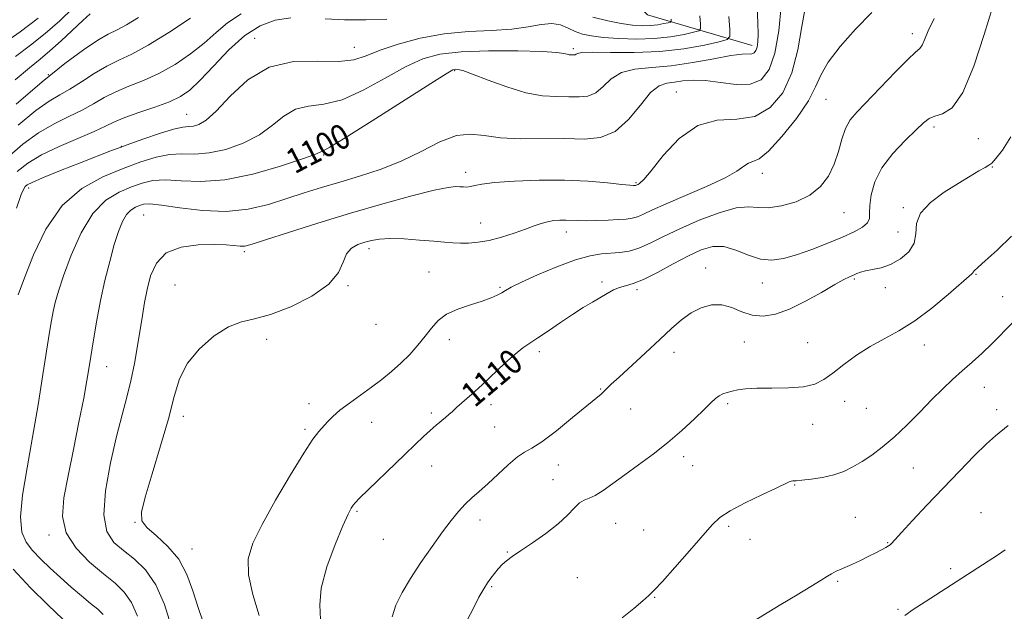
# Model space of a CAD drawing. Extents: x 2087300 to 2090200, y 357300 to 360200.
# Drawn here: x 2087628 to 2087945, y 358274 to 358465 of the extents above; entities that cross this region are included whole.
import ezdxf

# ---------------------------------------------------------------- set-up
doc = ezdxf.new("R2010")
doc.units = 0
doc.header["$MEASUREMENT"] = 0
for name, color, linetype, lineweight in [('DTM HARD BREAKLINE', 7, 'Continuous', 0), ('DTM SPOT ELEVATION', 2, 'Continuous', 13), ('INDEX CONTOUR', 41, 'Continuous', 13), ('INDEX CONTOUR LABEL', 244, 'Continuous', 0), ('INTERMEDIATE CONTOUR', 44, 'Continuous', 0)]:
    doc.layers.add(name, color=color, linetype=linetype, lineweight=lineweight)
doc.styles.add('Style-ITALICS', font='ITALICS.shx')

msp = doc.modelspace()

# ---------------------------------------------------------------- linework, layer by layer
at = {"layer": 'DTM HARD BREAKLINE'}
msp.add_polyline3d([(2087863.95, 358456.52, 1099.46), (2087830.13, 358466.38, 1092.38), (2087809.62, 358486.45, 1087.31), (2087789.52, 358516.72, 1083.3), (2087783.69, 358528.41, 1080.97)], dxfattribs=at)
at = {"layer": 'DTM SPOT ELEVATION'}
for p in [(2087703.559, 358458.808, 1095.367), (2087915.53, 358460.32, 1107.51), (2087735.69, 358455.9, 1095.13), (2087806.23, 358455.54, 1097.7), (2087637.02, 358447.12, 1088), (2087768.03, 358448.35, 1100.167), (2087839.44, 358441.48, 1103.23), (2087887.78, 358439.09, 1106.87), (2087681.57, 358434.31, 1095.13), (2087922.58, 358430.21, 1110.375), (2087660.52, 358424.01, 1095.95), (2087936.85, 358426.44, 1110.8), (2087725.79, 358421.16, 1100.167), (2087941.39, 358417.29, 1112.1), (2087771.5, 358415.56, 1103.48), (2087867.18, 358415.27, 1106.55), (2087826.44, 358412.21, 1103.84), (2087630.67, 358410.51, 1096.42), (2087667.78, 358401.78, 1103.03), (2087893.53, 358402.62, 1108.8), (2087912.68, 358404.23, 1111.8), (2087776.39, 358399.26, 1105.2), (2087804.02, 358396.32, 1106.6), (2087911, 358396.34, 1111.1), (2087700.22, 358389.95, 1104.291), (2087740.332, 358390.973, 1106.454), (2087759.69, 358383.46, 1107.1), (2087848.96, 358384.68, 1111.4), (2087936.14, 358382.72, 1114.1), (2087677.855, 358379.256, 1105.237), (2087733.62, 358378.98, 1106.1), (2087815.51, 358380.16, 1109.7), (2087867.17, 358379.9, 1110.7), (2087896.92, 358381.12, 1112.2), (2087782.63, 358378.49, 1107.8), (2087826.85, 358377.71, 1110.3), (2087906.85, 358378.39, 1112.5), (2087944.68, 358375.48, 1115.1), (2087742.69, 358366.49, 1106.6), (2087707.379, 358361.661, 1106.454), (2087766.3, 358361.57, 1108.6), (2087861.46, 358360.86, 1112.8), (2087881.87, 358360.59, 1113.2), (2087919.49, 358359.89, 1114.7), (2087795.27, 358357.72, 1110.4), (2087838.74, 358357.49, 1112.6), (2087655.82, 358352.89, 1102.77), (2087815.13, 358345.68, 1111.9), (2087938.74, 358346.19, 1116.8), (2087721.04, 358340.88, 1107.4), (2087856.08, 358340.92, 1114.3), (2087893.8, 358341.67, 1114.6), (2087760.46, 358337.9, 1109.7), (2087779.67, 358340.6, 1110.5), (2087824.76, 358339.24, 1112.7), (2087900.76, 358339.42, 1114.9), (2087942.81, 358339.02, 1117.5), (2087680.525, 358336.889, 1106.522), (2087741.19, 358334.87, 1108.8), (2087719.73, 358332.69, 1107.7), (2087780.9, 358333.41, 1110.9), (2087883.45, 358334.22, 1114.6), (2087841.84, 358323.83, 1114.5), (2087760.55, 358320.83, 1110.7), (2087801.44, 358321.18, 1112.7), (2087844.73, 358320.91, 1114.9), (2087915.88, 358320.13, 1116.9), (2087799.72, 358316.43, 1113.3), (2087877.66, 358314.64, 1116.1), (2087736.56, 358306.19, 1110.2), (2087776.22, 358303.44, 1112.6), (2087897.18, 358304.26, 1117.1), (2087937.7, 358305.77, 1119.4), (2087664.969, 358302.647, 1105.947), (2087819.91, 358302.26, 1114.9), (2087828.91, 358300.12, 1114.9), (2087856.38, 358301.34, 1116.3), (2087637.18, 358298.57, 1101.66), (2087744.99, 358297.11, 1110.9), (2087863.19, 358297.14, 1116.5), (2087683.36, 358293.99, 1106.64), (2087907.57, 358296.1, 1117.9), (2087785.04, 358293.06, 1113.9), (2087927.91, 358287.66, 1119.5), (2087807.59, 358284.73, 1114.9), (2087891.51, 358283.63, 1118.2), (2087779.91, 358281.87, 1114.2), (2087832.53, 358278.42, 1116.1), (2087910.96, 358274.59, 1119.7)]:
    msp.add_point(p, dxfattribs=at)
at = {"layer": 'INDEX CONTOUR'}
for points in [[(2087865.507, 358468.859, 1100), (2087865.792, 358463.82, 1100), (2087865.867, 358460.144, 1100), (2087865.762, 358457.647, 1100), (2087865.508, 358455.985, 1100), (2087865.123, 358454.8619, 1100), (2087864.574, 358454.171, 1100), (2087863.818, 358453.855, 1100), (2087860.689, 358453.7349, 1100), (2087857.104, 358453.289, 1100), (2087851.571, 358452.261, 1100), (2087844.821, 358450.987, 1100), (2087837.859, 358449.938, 1100), (2087831.543, 358449.4, 1100), (2087826.141, 358448.912, 1100), (2087821.7731, 358447.828, 1100), (2087818.463, 358445.749, 1100), (2087815.851, 358443.26, 1100), (2087813.484, 358441.194, 1100), (2087810.961, 358440.167, 1100), (2087808.109, 358439.921, 1100), (2087804.808, 358439.981, 1100), (2087800.938, 358440.019, 1100), (2087796.373, 358440.308, 1100), (2087790.986, 358441.266, 1100), (2087784.841, 358443.127, 1100), (2087778.77, 358445.376, 1100), (2087773.794, 358447.309, 1100), (2087770.66, 358448.395, 1100), (2087769.006, 358448.79, 1100), (2087768.19, 358448.823, 1100), (2087767.422, 358448.608, 1100), (2087765.309, 358447.405, 1100), (2087760.307, 358444.265, 1100), (2087741.447, 358432.22, 1100), (2087732.741, 358426.72, 1100), (2087727.716, 358423.6639, 1100), (2087725.649, 358422.529, 1100), (2087725.085, 358422.298, 1100), (2087724.607, 358422.066, 1100), (2087722.97, 358421.387, 1100), (2087718.966, 358419.93, 1100), (2087711.879, 358417.569, 1100), (2087702.9451, 358415, 1100), (2087693.888, 358413.128, 1100), (2087686.1201, 358412.575, 1100), (2087679.791, 358412.849, 1100), (2087674.739, 358413.175, 1100), (2087670.731, 358412.933, 1100), (2087667.262, 358412.115, 1100), (2087663.755, 358410.869, 1100), (2087659.789, 358409.201, 1100), (2087655.552, 358406.565, 1100), (2087651.384, 358402.278, 1100), (2087647.596, 358396.008, 1100), (2087644.378, 358388.839, 1100), (2087641.8901, 358382.207, 1100), (2087640.223, 358377.206, 1100), (2087639.187, 358373.552, 1100), (2087638.52, 358370.622, 1100), (2087637.975, 358367.734, 1100), (2087637.358, 358363.974, 1100), (2087635.234, 358350.31, 1100), (2087633.665, 358340.538, 1100), (2087631.9, 358330.16, 1100), (2087630.109, 358320.203, 1100), (2087628.668, 358311.388, 1100), (2087628.003, 358304.362, 1100), (2087628.431, 358299.513, 1100), (2087629.821, 358296.205, 1100), (2087631.934, 358293.543, 1100), (2087634.555, 358290.794, 1100), (2087637.562, 358287.863, 1100), (2087640.858, 358284.815, 1100), (2087644.312, 358281.747, 1100), (2087647.658, 358278.873, 1100), (2087650.597, 358276.4379, 1100), (2087652.904, 358274.568, 1100), (2087654.6569, 358272.908, 1100)], [(2087941.559, 358469.121, 1110), (2087938.755, 358460.041, 1110), (2087935.412, 358449.846, 1110), (2087931.8659, 358441.301, 1110), (2087928.433, 358436.45, 1110), (2087925.357, 358434.45, 1110), (2087922.859, 358433.7401, 1110), (2087921.003, 358432.963, 1110), (2087919.219, 358431.5879, 1110), (2087916.779, 358429.292, 1110), (2087913.2311, 358425.875, 1110), (2087909.2369, 358421.648, 1110), (2087905.734, 358417.043, 1110), (2087903.448, 358412.479, 1110), (2087902.259, 358408.314, 1110), (2087901.832, 358404.893, 1110), (2087901.807, 358402.437, 1110), (2087901.721, 358400.691, 1110), (2087901.083, 358399.278, 1110), (2087899.481, 358397.872, 1110), (2087896.818, 358396.346, 1110), (2087893.072, 358394.624, 1110), (2087888.338, 358392.684, 1110), (2087883.17, 358390.724, 1110), (2087878.2369, 358388.997, 1110), (2087874.027, 358387.746, 1110), (2087870.298, 358387.191, 1110), (2087866.631, 358387.541, 1110), (2087862.716, 358388.84, 1110), (2087858.691, 358390.462, 1110), (2087854.806, 358391.614, 1110), (2087851.197, 358391.663, 1110), (2087847.533, 358390.619, 1110), (2087843.368, 358388.656, 1110), (2087838.458, 358386.019, 1110), (2087833.372, 358383.257, 1110), (2087828.882, 358380.994, 1110), (2087825.555, 358379.666, 1110), (2087823.136, 358378.97, 1110), (2087821.168, 358378.418, 1110), (2087819.251, 358377.614, 1110), (2087817.222, 358376.527, 1110), (2087812.411, 358373.72, 1110), (2087809.451, 358371.94, 1110), (2087806.021, 358369.757, 1110), (2087802.147, 358367.146, 1110), (2087798.244, 358364.455, 1110), (2087794.828, 358362.13, 1110), (2087792.222, 358360.433, 1110), (2087789.981, 358358.901, 1110), (2087787.468, 358356.889, 1110), (2087784.227, 358353.956, 1110), (2087776.8499, 358346.994, 1110), (2087773.569, 358344.007, 1110), (2087768.729, 358339.758, 1110), (2087767.263, 358338.44, 1110), (2087766.16, 358337.428, 1110), (2087765.072, 358336.467, 1110), (2087762.065, 358333.963, 1110), (2087760.1559, 358332.316, 1110), (2087757.976, 358330.328, 1110), (2087755.311, 358327.803, 1110), (2087751.896, 358324.513, 1110), (2087737.255, 358310.301, 1110), (2087735.989, 358309.013, 1110), (2087735.275, 358308.172, 1110), (2087734.626, 358307.185, 1110), (2087733.652, 358305.243, 1110), (2087731.988, 358301.481, 1110), (2087729.482, 358295.435, 1110), (2087726.837, 358288.227, 1110), (2087724.969, 358281.379, 1110), (2087724.483, 358275.966, 1110), (2087724.738, 358271.287, 1110)], [(2087682.781, 358465.312, 1090), (2087675.879, 358460.718, 1090), (2087669.203, 358456.568, 1090), (2087663.921, 358453.743, 1090), (2087659.699, 358451.78, 1090), (2087655.826, 358449.884, 1090), (2087651.767, 358447.473, 1090), (2087647.688, 358444.826, 1090), (2087643.935, 358442.438, 1090), (2087640.661, 358440.573, 1090), (2087637.2669, 358438.562, 1090), (2087632.961, 358435.507, 1090), (2087627.215, 358430.755, 1090)], [(2087945.547, 358293.717, 1120), (2087943.327, 358292.257, 1120), (2087919.667, 358276.941, 1120), (2087915.8841, 358274.464, 1120), (2087913.112, 358272.6, 1120)]]:
    msp.add_polyline3d(points, dxfattribs=at)
at = {"layer": 'INTERMEDIATE CONTOUR'}
for points in [[(2087645.028, 358468.624, 1084), (2087640.6641, 358464.505, 1084), (2087635.968, 358460.399, 1084), (2087631.206, 358456.627, 1084), (2087626.354, 358452.959, 1084)], [(2087873.288, 358469.189, 1102), (2087872.514, 358461.2761, 1102), (2087871.279, 358454.005, 1102), (2087869.4671, 358448.719, 1102), (2087866.887, 358445.469, 1102), (2087863.331, 358443.983, 1102), (2087858.744, 358443.913, 1102), (2087853.687, 358444.589, 1102), (2087848.873, 358445.265, 1102), (2087844.862, 358445.375, 1102), (2087841.589, 358445.074, 1102), (2087838.838, 358444.701, 1102), (2087836.376, 358444.401, 1102), (2087833.917, 358443.547, 1102), (2087831.164, 358441.321, 1102), (2087827.878, 358437.293, 1102), (2087824.065, 358432.588, 1102), (2087819.792, 358428.719, 1102), (2087815.0751, 358426.799, 1102), (2087809.743, 358426.339, 1102), (2087803.571, 358426.451, 1102), (2087789.2981, 358426.43, 1102), (2087782.781, 358426.721, 1102), (2087777.567, 358427.439, 1102), (2087773.103, 358427.954, 1102), (2087768.545, 358427.449, 1102), (2087763.23, 358425.381, 1102), (2087757.21, 358422.326, 1102), (2087750.717, 358419.136, 1102), (2087743.989, 358416.483, 1102), (2087737.302, 358414.331, 1102), (2087730.937, 358412.464, 1102), (2087725.077, 358410.693, 1102), (2087719.499, 358408.9241, 1102), (2087713.881, 358407.092, 1102), (2087707.93, 358405.218, 1102), (2087701.474, 358403.672, 1102), (2087694.371, 358402.914, 1102), (2087686.688, 358403.22, 1102), (2087679.335, 358404.136, 1102), (2087673.432, 358405.024, 1102), (2087669.757, 358405.385, 1102), (2087667.725, 358405.27, 1102), (2087666.412, 358404.87, 1102), (2087665.064, 358404.303, 1102), (2087663.623, 358403.407, 1102), (2087662.206, 358401.949, 1102), (2087660.892, 358399.711, 1102), (2087659.611, 358396.526, 1102), (2087658.256, 358392.242, 1102), (2087656.765, 358386.8119, 1102), (2087655.2379, 358380.624, 1102), (2087653.819, 358374.17, 1102), (2087652.624, 358367.904, 1102), (2087651.648, 358362.125, 1102), (2087650.191, 358352.822, 1102), (2087649.445, 358348.411, 1102), (2087648.388, 358342.709, 1102), (2087646.874, 358334.988, 1102), (2087645.102, 358326.191, 1102), (2087643.357, 358317.682, 1102), (2087641.985, 358310.515, 1102), (2087641.57, 358304.522, 1102), (2087642.76, 358299.225, 1102), (2087645.916, 358294.27, 1102), (2087650.262, 358289.774, 1102), (2087654.738, 358285.977, 1102), (2087658.487, 358282.9539, 1102), (2087661.468, 358280.118, 1102), (2087663.841, 358276.721, 1102), (2087665.74, 358272.321, 1102)], [(2087881.177, 358469.209, 1104), (2087879.919, 358462.657, 1104), (2087878.642, 358455.1, 1104), (2087876.757, 358447.64, 1104), (2087873.795, 358441.259, 1104), (2087869.753, 358436.456, 1104), (2087864.75, 358433.611, 1104), (2087858.947, 358432.735, 1104), (2087852.695, 358432.368, 1104), (2087846.393, 358430.684, 1104), (2087840.445, 358426.471, 1104), (2087835.286, 358420.985, 1104), (2087831.362, 358416.099, 1104), (2087828.957, 358413.238, 1104), (2087827.725, 358412.0429, 1104), (2087827.16, 358411.709, 1104), (2087826.476, 358411.397, 1104), (2087826.3509, 358411.361, 1104), (2087826.211, 358411.342, 1104), (2087826.026, 358411.331, 1104), (2087825.653, 358411.333, 1104), (2087824.508, 358411.421, 1104), (2087821.895, 358411.685, 1104), (2087817.309, 358412.161, 1104), (2087811.011, 358412.68, 1104), (2087803.454, 358413.021, 1104), (2087795.205, 358413.017, 1104), (2087787.299, 358412.731, 1104), (2087780.887, 358412.278, 1104), (2087776.786, 358411.77, 1104), (2087774.477, 358411.304, 1104), (2087773.106, 358410.972, 1104), (2087771.954, 358410.838, 1104), (2087770.838, 358410.856, 1104), (2087769.707, 358410.9479, 1104), (2087768.353, 358410.998, 1104), (2087765.933, 358410.722, 1104), (2087761.443, 358409.791, 1104), (2087754.213, 358407.978, 1104), (2087744.8889, 358405.433, 1104), (2087734.45, 358402.406, 1104), (2087723.904, 358399.178, 1104), (2087714.387, 358396.158, 1104), (2087707.063, 358393.787, 1104), (2087702.691, 358392.385, 1104), (2087700.391, 358391.788, 1104), (2087698.878, 358391.711, 1104), (2087694.331, 358392.148, 1104), (2087690.4621, 358392.327, 1104), (2087685.323, 358392.223, 1104), (2087679.798, 358391.448, 1104), (2087675.015, 358389.5639, 1104), (2087671.824, 358386.316, 1104), (2087669.954, 358382.171, 1104), (2087668.852, 358377.774, 1104), (2087668.042, 358373.597, 1104), (2087667.334, 358369.415, 1104), (2087665.776, 358359.5731, 1104), (2087664.792, 358353.937, 1104), (2087663.6411, 358348.342, 1104), (2087662.302, 358343.002, 1104), (2087660.749, 358337.289, 1104), (2087658.953, 358330.365, 1104), (2087656.997, 358321.805, 1104), (2087655.425, 358312.826, 1104), (2087654.894, 358305.058, 1104), (2087655.88, 358299.695, 1104), (2087658.1371, 358296.175, 1104), (2087661.238, 358293.5, 1104), (2087664.769, 358290.742, 1104), (2087668.3659, 358287.254, 1104), (2087671.676, 358282.461, 1104), (2087674.403, 358276.143, 1104), (2087676.471, 358269.51, 1104)], [(2087633.657, 358465.291, 1082), (2087627.877, 358460.961, 1082), (2087621.81, 358456.599, 1082)], [(2087699.175, 358466.783, 1092), (2087694.757, 358463.8621, 1092), (2087691.061, 358460.689, 1092), (2087687.286, 358457.306, 1092), (2087682.823, 358453.797, 1092), (2087677.8319, 358450.424, 1092), (2087672.664, 358447.493, 1092), (2087667.636, 358445.206, 1092), (2087662.936, 358443.345, 1092), (2087658.7179, 358441.587, 1092), (2087655.0371, 358439.681, 1092), (2087651.561, 358437.653, 1092), (2087647.857, 358435.602, 1092), (2087643.6, 358433.552, 1092), (2087638.874, 358431.245, 1092), (2087633.87, 358428.35, 1092), (2087628.772, 358424.635, 1092), (2087623.75, 358420.265, 1092)], [(2087650.489, 358466.715, 1086), (2087648.114, 358464.6089, 1086), (2087641.12, 358458.032, 1086), (2087637.499, 358454.742, 1086), (2087634.304, 358452.066, 1086), (2087630.87, 358449.289, 1086), (2087626.285, 358445.42, 1086)], [(2087666.018, 358465.56, 1088), (2087662.179, 358463.183, 1088), (2087659.15, 358461.551, 1088), (2087656.3301, 358460.125, 1088), (2087652.935, 358458.182, 1088), (2087648.313, 358455.1, 1088), (2087642.345, 358450.678, 1088), (2087635.046, 358444.819, 1088), (2087626.624, 358437.615, 1088)], [(2087847.05, 358466.081, 1096), (2087847.273, 358463.379, 1096), (2087847.29, 358461.923, 1096), (2087846.716, 358461.253, 1096), (2087845.058, 358460.794, 1096), (2087841.961, 358460.114, 1096), (2087837.6211, 358459.348, 1096), (2087832.372, 358458.772, 1096), (2087826.6, 358458.594, 1096), (2087820.898, 358458.752, 1096), (2087815.915, 358459.114, 1096), (2087812.116, 358459.585, 1096), (2087809.2419, 358460.208, 1096), (2087806.853, 358461.064, 1096), (2087804.551, 358462.148, 1096), (2087802.096, 358463.1339, 1096), (2087799.289, 358463.611, 1096), (2087795.92, 358463.317, 1096), (2087791.728, 358462.566, 1096), (2087786.441, 358461.821, 1096), (2087779.912, 358461.397, 1096), (2087772.495, 358461.017, 1096), (2087764.67, 358460.259, 1096), (2087756.931, 358458.83, 1096), (2087749.832, 358456.947, 1096), (2087743.9411, 358454.957, 1096), (2087739.509, 358453.191, 1096), (2087735.513, 358451.905, 1096), (2087730.614, 358451.34, 1096), (2087723.883, 358451.482, 1096), (2087716.033, 358451.31, 1096), (2087708.192, 358449.552, 1096), (2087701.3041, 358445.426, 1096), (2087695.596, 358440.129, 1096), (2087691.1101, 358435.3491, 1096), (2087687.832, 358432.388, 1096), (2087685.494, 358430.994, 1096), (2087683.771, 358430.526, 1096), (2087682.272, 358430.388, 1096), (2087680.364, 358430.163, 1096), (2087677.353, 358429.477, 1096), (2087672.859, 358428.1, 1096), (2087667.767, 358426.375, 1096), (2087663.28, 358424.786, 1096), (2087660.156, 358423.648, 1096), (2087657.378, 358422.592, 1096), (2087647.57, 358418.774, 1096), (2087640.858, 358416.133, 1096), (2087635.132, 358413.82, 1096), (2087631.722, 358412.331, 1096), (2087630.166, 358411.497, 1096), (2087629.558, 358410.984, 1096), (2087629.076, 358410.312, 1096), (2087628.254, 358408.409, 1096), (2087626.713, 358404.055, 1096)], [(2087715.155, 358465.494, 1094), (2087710.175, 358464.73, 1094), (2087705.318, 358462.903, 1094), (2087700.358, 358459.704, 1094), (2087695.192, 358455.066, 1094), (2087690.21, 358449.882, 1094), (2087685.925, 358445.284, 1094), (2087682.616, 358442.111, 1094), (2087679.6229, 358440.019, 1094), (2087676.052, 358438.368, 1094), (2087671.33, 358436.655, 1094), (2087666.171, 358434.907, 1094), (2087661.609, 358433.29, 1094), (2087658.307, 358431.889, 1094), (2087655.433, 358430.481, 1094), (2087651.78, 358428.766, 1094), (2087646.538, 358426.532, 1094), (2087640.481, 358423.928, 1094), (2087634.778, 358421.1929, 1094), (2087630.329, 358418.515, 1094), (2087626.968, 358415.885, 1094)], [(2087856.405, 358465.889, 1098), (2087856.744, 358461.72, 1098), (2087856.771, 358459.46, 1098), (2087855.88, 358458.42, 1098), (2087853.305, 358457.708, 1098), (2087848.517, 358456.652, 1098), (2087841.916, 358455.456, 1098), (2087834.136, 358454.543, 1098), (2087825.898, 358454.212, 1098), (2087818.264, 358454.254, 1098), (2087812.383, 358454.336, 1098), (2087809.048, 358454.204, 1098), (2087807.638, 358453.931, 1098), (2087807.176, 358453.669, 1098), (2087806.847, 358453.535, 1098), (2087806.475, 358453.503, 1098), (2087805.54, 358453.516, 1098), (2087804.944, 358453.5529, 1098), (2087804.242, 358453.678, 1098), (2087803.2239, 358453.924, 1098), (2087800.92, 358454.239, 1098), (2087796.166, 358454.549, 1098), (2087788.3371, 358454.773, 1098), (2087778.96, 358454.7949, 1098), (2087770.102, 358454.489, 1098), (2087763.265, 358453.703, 1098), (2087757.707, 358452.1741, 1098), (2087752.124, 358449.611, 1098), (2087745.564, 358445.954, 1098), (2087738.48, 358442.0631, 1098), (2087731.678, 358439.0299, 1098), (2087725.799, 358437.573, 1098), (2087720.841, 358436.92, 1098), (2087716.6381, 358435.925, 1098), (2087712.956, 358433.746, 1098), (2087709.283, 358430.7579, 1098), (2087705.038, 358427.64, 1098), (2087699.855, 358424.979, 1098), (2087694.22, 358422.997, 1098), (2087688.83, 358421.827, 1098), (2087684.196, 358421.482, 1098), (2087680.078, 358421.5061, 1098), (2087676.046, 358421.326, 1098), (2087671.705, 358420.4809, 1098), (2087666.798, 358418.961, 1098), (2087661.098, 358416.868, 1098), (2087654.546, 358414.182, 1098), (2087647.736, 358410.387, 1098), (2087641.422, 358404.844, 1098), (2087636.224, 358397.291, 1098), (2087632.198, 358388.966, 1098), (2087629.263, 358381.485, 1098), (2087627.3031, 358376.095, 1098)], [(2087902.466, 358467.152, 1106), (2087897.251, 358461.827, 1106), (2087892.284, 358456.216, 1106), (2087888.402, 358451.101, 1106), (2087886.086, 358446.977, 1106), (2087884.403, 358443.166, 1106), (2087882.063, 358438.699, 1106), (2087878.184, 358433.006, 1106), (2087873.516, 358427.111, 1106), (2087869.214, 358422.438, 1106), (2087866.162, 358419.989, 1106), (2087864.151, 358419.077, 1106), (2087862.697, 358418.594, 1106), (2087861.255, 358417.623, 1106), (2087859.036, 358416.0021, 1106), (2087855.184, 358413.759, 1106), (2087849.25, 358410.991, 1106), (2087842.39, 358408.074, 1106), (2087836.164, 358405.45, 1106), (2087831.763, 358403.47, 1106), (2087828.903, 358402.106, 1106), (2087826.932, 358401.24, 1106), (2087825.236, 358400.747, 1106), (2087823.351, 358400.493, 1106), (2087820.853, 358400.3389, 1106), (2087817.4979, 358400.179, 1106), (2087813.776, 358400.037, 1106), (2087810.359, 358399.968, 1106), (2087807.743, 358400.006, 1106), (2087803.889, 358400.174, 1106), (2087801.957, 358400.161, 1106), (2087799.93, 358400.006, 1106), (2087797.9021, 358399.662, 1106), (2087795.893, 358399.087, 1106), (2087793.637, 358398.268, 1106), (2087790.798, 358397.202, 1106), (2087787.177, 358395.925, 1106), (2087783.125, 358394.645, 1106), (2087779.129, 358393.611, 1106), (2087775.587, 358393.007, 1106), (2087772.514, 358392.765, 1106), (2087769.837, 358392.752, 1106), (2087767.399, 358392.858, 1106), (2087764.725, 358393.062, 1106), (2087761.261, 358393.365, 1106), (2087756.694, 358393.744, 1106), (2087751.69, 358394.075, 1106), (2087747.153, 358394.212, 1106), (2087743.756, 358394.044, 1106), (2087741.217, 358393.618, 1106), (2087739.022, 358393.016, 1106), (2087736.793, 358392.26, 1106), (2087734.717, 358391.118, 1106), (2087733.1179, 358389.295, 1106), (2087732.064, 358386.596, 1106), (2087730.593, 358383.216, 1106), (2087727.481, 358379.4501, 1106), (2087721.97, 358375.628, 1106), (2087715.159, 358372.212, 1106), (2087708.607, 358369.701, 1106), (2087703.469, 358368.339, 1106), (2087699.271, 358367.365, 1106), (2087695.13, 358365.766, 1106), (2087690.447, 358362.783, 1106), (2087685.7559, 358358.674, 1106), (2087681.869, 358353.956, 1106), (2087679.324, 358348.949, 1106), (2087677.5509, 358343.2, 1106), (2087675.699, 358336.061, 1106), (2087673.181, 358327.288, 1106), (2087670.439, 358318.251, 1106), (2087668.179, 358310.719, 1106), (2087667.009, 358305.948, 1106), (2087667.162, 358303.129, 1106), (2087668.777, 358300.937, 1106), (2087671.819, 358298.262, 1106), (2087675.553, 358294.861, 1106), (2087679.069, 358290.705, 1106), (2087681.682, 358285.831, 1106), (2087683.608, 358280.53, 1106), (2087685.285, 358275.1611, 1106), (2087687.027, 358270.076, 1106)], [(2087922.6329, 358465.2381, 1108), (2087920.687, 358461.2091, 1108), (2087919.516, 358458.3769, 1108), (2087918.745, 358456.577, 1108), (2087917.963, 358455.509, 1108), (2087916.6149, 358454.323, 1108), (2087914.108, 358452.03, 1108), (2087910.12, 358448.011, 1108), (2087897.785, 358435.149, 1108), (2087895.557, 358432.487, 1108), (2087894.016, 358429.727, 1108), (2087892.835, 358426.256, 1108), (2087891.717, 358422.276, 1108), (2087890.3719, 358418.194, 1108), (2087888.527, 358414.372, 1108), (2087885.967, 358410.991, 1108), (2087882.495, 358408.187, 1108), (2087878.077, 358406.078, 1108), (2087873.3461, 358404.72, 1108), (2087869.1, 358404.148, 1108), (2087865.824, 358404.273, 1108), (2087862.757, 358404.493, 1108), (2087858.8231, 358404.079, 1108), (2087853.304, 358402.5099, 1108), (2087846.89, 358400.105, 1108), (2087840.627, 358397.394, 1108), (2087835.347, 358394.844, 1108), (2087831.016, 358392.684, 1108), (2087827.388, 358391.082, 1108), (2087824.223, 358390.138, 1108), (2087821.309, 358389.682, 1108), (2087815.368, 358389.256, 1108), (2087811.683, 358388.678, 1108), (2087806.935, 358387.369, 1108), (2087800.956, 358385.133, 1108), (2087794.732, 358382.48, 1108), (2087789.529, 358380.096, 1108), (2087786.264, 358378.493, 1108), (2087784.433, 358377.494, 1108), (2087783.175, 358376.7489, 1108), (2087781.73, 358375.964, 1108), (2087779.731, 358375.068, 1108), (2087776.908, 358374.043, 1108), (2087773.162, 358372.864, 1108), (2087769.075, 358371.464, 1108), (2087765.398, 358369.768, 1108), (2087762.667, 358367.721, 1108), (2087760.561, 358365.344, 1108), (2087758.54, 358362.681, 1108), (2087756.179, 358359.796, 1108), (2087753.5, 358356.832, 1108), (2087750.636, 358353.955, 1108), (2087747.679, 358351.281, 1108), (2087744.574, 358348.743, 1108), (2087741.222, 358346.226, 1108), (2087734.07, 358341.137, 1108), (2087731.004, 358338.812, 1108), (2087728.706, 358336.789, 1108), (2087727.009, 358335.0381, 1108), (2087724.23, 358331.921, 1108), (2087722.326, 358329.438, 1108), (2087719.377, 358324.996, 1108), (2087715.108, 358318.009, 1108), (2087710.287, 358309.755, 1108), (2087705.943, 358301.976, 1108), (2087702.937, 358295.923, 1108), (2087701.456, 358290.886, 1108), (2087701.52, 358285.663, 1108), (2087702.977, 358279.391, 1108), (2087704.99, 358272.564, 1108)], [(2087746.09, 358464.999, 1094), (2087739.359, 358464.747, 1094), (2087732.535, 358464.802, 1094), (2087726.223, 358465.159, 1094)], [(2087837.802, 358465.037, 1094), (2087837.809, 358464.385, 1094), (2087837.552, 358464.086, 1094), (2087836.8099, 358463.88, 1094), (2087835.425, 358463.576, 1094), (2087833.482, 358463.2329, 1094), (2087831.133, 358462.975, 1094), (2087828.475, 358462.913, 1094), (2087825.394, 358463.102, 1094), (2087821.728, 358463.588, 1094), (2087817.386, 358464.423, 1094), (2087812.578, 358465.711, 1094)], [(2087947.378, 358427, 1112), (2087944.639, 358422.739, 1112), (2087942.504, 358420.02, 1112), (2087941.179, 358418.578, 1112), (2087940.219, 358417.845, 1112), (2087939.01, 358417.181, 1112), (2087937.0379, 358416.05, 1112), (2087934.173, 358414.335, 1112), (2087930.383, 358412.0241, 1112), (2087925.823, 358409.144, 1112), (2087921.4, 358405.8749, 1112), (2087918.207, 358402.438, 1112), (2087916.941, 358399.031, 1112), (2087916.704, 358395.756, 1112), (2087916.203, 358392.6959, 1112), (2087914.454, 358389.941, 1112), (2087911.716, 358387.624, 1112), (2087908.558, 358385.891, 1112), (2087905.486, 358384.816, 1112), (2087902.7399, 358384.203, 1112), (2087900.495, 358383.789, 1112), (2087898.855, 358383.358, 1112), (2087897.628, 358382.886, 1112), (2087896.553, 358382.397, 1112), (2087895.326, 358381.853, 1112), (2087893.493, 358380.956, 1112), (2087890.558, 358379.345, 1112), (2087886.24, 358376.838, 1112), (2087881.115, 358373.96, 1112), (2087875.974, 358371.418, 1112), (2087871.443, 358369.789, 1112), (2087867.496, 358369.153, 1112), (2087863.945, 358369.464, 1112), (2087860.6141, 358370.573, 1112), (2087857.378, 358371.921, 1112), (2087854.126, 358372.847, 1112), (2087850.785, 358372.831, 1112), (2087847.443, 358371.91, 1112), (2087844.226, 358370.263, 1112), (2087841.169, 358368.024, 1112), (2087837.949, 358365.158, 1112), (2087834.151, 358361.585, 1112), (2087829.578, 358357.362, 1112), (2087820.997, 358349.518, 1112), (2087818.514, 358347.175, 1112), (2087816.209, 358344.914, 1112), (2087815.22, 358344.045, 1112), (2087806.02, 358336.446, 1112), (2087800.795, 358332.216, 1112), (2087796.126, 358328.665, 1112), (2087792.888, 358326.572, 1112), (2087790.552, 358325.273, 1112), (2087788.2379, 358323.744, 1112), (2087785.291, 358321.24, 1112), (2087778.714, 358315.105, 1112), (2087775.925, 358312.628, 1112), (2087773.529, 358310.537, 1112), (2087771.359, 358308.492, 1112), (2087769.233, 358306.165, 1112), (2087766.906, 358303.274, 1112), (2087764.121, 358299.549, 1112), (2087760.741, 358294.864, 1112), (2087757.125, 358289.6679, 1112), (2087753.7551, 358284.553, 1112), (2087751.034, 358279.984, 1112), (2087749.05, 358275.918, 1112), (2087747.812, 358272.181, 1112)], [(2087947.506, 358394.948, 1114), (2087942.911, 358390.5089, 1114), (2087939.081, 358386.988, 1114), (2087936.778, 358384.9379, 1114), (2087935.364, 358383.707, 1114), (2087935.246, 358383.509, 1114), (2087935.192, 358383.324, 1114), (2087935.106, 358383.133, 1114), (2087934.803, 358382.822, 1114), (2087927.18, 358376.173, 1114), (2087921.9, 358371.784, 1114), (2087916.353, 358367.629, 1114), (2087911.221, 358364.442, 1114), (2087906.492, 358361.898, 1114), (2087901.982, 358359.404, 1114), (2087897.578, 358356.535, 1114), (2087893.467, 358353.533, 1114), (2087889.9089, 358350.809, 1114), (2087886.993, 358348.696, 1114), (2087884.111, 358347.227, 1114), (2087880.482, 358346.358, 1114), (2087875.626, 358346.011, 1114), (2087870.258, 358345.956, 1114), (2087865.397, 358345.928, 1114), (2087861.816, 358345.722, 1114), (2087859.316, 358345.369, 1114), (2087857.46, 358344.96, 1114), (2087855.875, 358344.5549, 1114), (2087854.475, 358344.093, 1114), (2087853.241, 358343.482, 1114), (2087852.084, 358342.6, 1114), (2087850.645, 358341.214, 1114), (2087848.491, 358339.062, 1114), (2087845.3149, 358335.994, 1114), (2087841.299, 358332.306, 1114), (2087836.747, 358328.406, 1114), (2087831.96, 358324.645, 1114), (2087827.228, 358321.138, 1114), (2087822.838, 358317.944, 1114), (2087819.029, 358315.137, 1114), (2087815.852, 358312.86, 1114), (2087813.311, 358311.27, 1114), (2087811.361, 358310.4041, 1114), (2087809.777, 358309.811, 1114), (2087808.288, 358308.914, 1114), (2087806.613, 358307.268, 1114), (2087804.433, 358304.937, 1114), (2087801.4169, 358302.117, 1114), (2087797.43, 358299.031, 1114), (2087793.108, 358296.023, 1114), (2087789.279, 358293.467, 1114), (2087786.5621, 358291.617, 1114), (2087784.729, 358290.249, 1114), (2087783.344, 358289.019, 1114), (2087782.047, 358287.654, 1114), (2087780.798, 358286.173, 1114), (2087779.635, 358284.669, 1114), (2087778.551, 358283.141, 1114), (2087777.362, 358281.218, 1114), (2087775.84, 358278.437, 1114), (2087773.829, 358274.538, 1114), (2087771.465, 358270.073, 1114)], [(2087947.871, 358366.99, 1116), (2087941.365, 358360.305, 1116), (2087938.118, 358357.2199, 1116), (2087934.849, 358354.301, 1116), (2087931.652, 358351.492, 1116), (2087928.562, 358348.704, 1116), (2087925.396, 358345.713, 1116), (2087921.913, 358342.263, 1116), (2087917.965, 358338.224, 1116), (2087913.779, 358333.987, 1116), (2087909.67, 358330.07, 1116), (2087905.897, 358326.876, 1116), (2087902.473, 358324.337, 1116), (2087899.349, 358322.269, 1116), (2087896.439, 358320.519, 1116), (2087893.503, 358319.067, 1116), (2087890.262, 358317.926, 1116), (2087886.586, 358317.097, 1116), (2087882.9459, 358316.544, 1116), (2087879.964, 358316.221, 1116), (2087878.086, 358316.072, 1116), (2087877.062, 358316.005, 1116), (2087876.468, 358315.918, 1116), (2087875.828, 358315.68, 1116), (2087871.668, 358313.714, 1116), (2087867.052, 358311.556, 1116), (2087861.645, 358308.9451, 1116), (2087856.824, 358306.396, 1116), (2087853.533, 358304.203, 1116), (2087850.998, 358301.786, 1116), (2087843.772, 358293.44, 1116), (2087839.039, 358288.044, 1116), (2087834.976, 358283.49, 1116), (2087832.384, 358280.706, 1116), (2087830.616, 358279.0079, 1116), (2087828.664, 358277.306, 1116), (2087825.75, 358274.8, 1116), (2087822.023, 358271.85, 1116)], [(2087946.452, 358333.931, 1118), (2087942.358, 358330.544, 1118), (2087939.523, 358327.986, 1118), (2087935.562, 358324.103, 1118), (2087930.741, 358319.183, 1118), (2087925.495, 358313.71, 1118), (2087920.278, 358308.191, 1118), (2087915.629, 358303.215, 1118), (2087912.106, 358299.394, 1118), (2087910.08, 358297.1421, 1118), (2087908.784, 358295.657, 1118), (2087908.436, 358295.361, 1118), (2087907.897, 358295.017, 1118), (2087907.0151, 358294.523, 1118), (2087905.665, 358293.795, 1118), (2087903.8321, 358292.837, 1118), (2087901.528, 358291.677, 1118), (2087898.832, 358290.367, 1118), (2087896.102, 358289.078, 1118), (2087893.762, 358288.0081, 1118), (2087892.121, 358287.297, 1118), (2087891.0359, 358286.844, 1118), (2087890.247, 358286.489, 1118), (2087889.462, 358286.056, 1118), (2087888.253, 358285.31, 1118), (2087886.1609, 358284.004, 1118), (2087882.843, 358281.956, 1118), (2087878.437, 358279.2569, 1118), (2087873.202, 358276.067, 1118), (2087862.052, 358269.295, 1118)], [(2087625.615, 358287.487, 1098), (2087631.258, 358281.541, 1098), (2087636.94, 358275.888, 1098), (2087641.636, 358271.367, 1098)]]:
    msp.add_polyline3d(points, dxfattribs=at)

# ---------------------------------------------------------------- texts
at = {"layer": 'INDEX CONTOUR LABEL', "style": 'Style-ITALICS', "width": 0.875}
for s, rotation, p in [('1100', 27.399999, (2087716.415, 358414.916, 1100)), ('1110', 40.100002, (2087774.426, 358339.432, 1110))]:
    msp.add_text(s, height=8, rotation=rotation, dxfattribs=at).set_placement(p)

doc.saveas('drawing.dxf')
